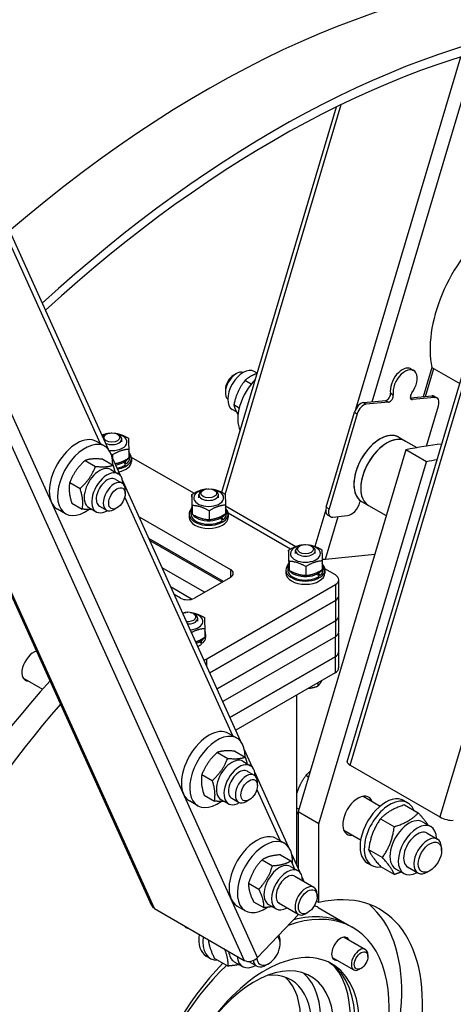
# Model space of a CAD drawing. Units: millimetres. Extents: x 855 to 11495, y 107 to 14982.
# Drawn here: x 3553 to 3824, y 11230 to 11846 of the extents above; entities that cross this region are included whole.
import ezdxf

# ---------------------------------------------------------------- set-up
doc = ezdxf.new("R2010")
doc.units = ezdxf.units.MM
doc.header["$LTSCALE"] = 55
doc.layers.add('Visible Edges(Hillmar_metric)', color=7, linetype='Continuous', lineweight=25)
doc.layers.add('Visible Tangent Edges(Hillmar_Metric)', color=7, linetype='Continuous', lineweight=25, true_color=0xc0c0c0)

msp = doc.modelspace()

# ---------------------------------------------------------------- linework, layer by layer
at = {"layer": 'Visible Edges(Hillmar_metric)'}
for p, q in [((3758.1015, 11381.8534), (4194.3173, 12849.7388)), ((3608.9316, 11577.2402), (3308.4489, 12241.4101)), ((3636.0212, 11291.6671), (3208.2871, 12237.1063)), ((3679.652, 11550.5793), (3751.3285, 11791.7741)), ((3687.0879, 11623.8256), (3688.8164, 11624.8236)), ((3701.8286, 11625.2046), (3700.0126, 11626.253)), ((3797.9433, 11627.7924), (3799.6718, 11626.7945)), ((3807.0238, 11610.5085), (3812.2444, 11628.0761)), ((3811.0772, 11628.7499), (3828.4857, 11618.6992)), ((3698.0024, 11618.2525), (3694.1468, 11620.4785)), ((3681.9025, 11614.8442), (3681.9025, 11612.8483)), ((3768.3435, 11606.6769), (3782.2334, 11608.0528)), ((3783.9618, 11607.0549), (3770.072, 11605.679)), ((3797.6134, 11609.5763), (3811.0609, 11610.9084)), ((3812.7894, 11609.9105), (3798.8996, 11608.5346)), ((3812.4628, 11610.6362), (3814.1913, 11609.6382)), ((3688.8381, 11600.9504), (3686.2626, 11602.4373)), ((3690.5841, 11603.2719), (3687.2634, 11605.1891)), ((3745.0035, 11541.1754), (3762.6976, 11600.7168)), ((3807.6147, 11579.4588), (3815.128, 11604.7413)), ((3764.4261, 11599.7189), (3746.732, 11540.1775)), ((3606.4776, 11579.3929), (3601.2921, 11582.3867)), ((3607.4676, 11586.8572), (3606.6723, 11586.3979)), ((3614.5203, 11586.8572), (3615.3156, 11586.3979)), ((3617.1051, 11582.0275), (3617.1051, 11583.9033)), ((3790.3087, 11585.0582), (3794.6299, 11582.5633)), ((3794.6299, 11582.5633), (3801.6973, 11578.483)), ((3621.5122, 11577.4499), (3621.5122, 11571.9611)), ((3794.7537, 11577.1391), (3727.3857, 11350.443)), ((3807.7173, 11569.6546), (3794.7537, 11577.1391)), ((3594.226, 11570.4471), (3600.6995, 11566.7096)), ((3605.1977, 11571.2403), (3611.6712, 11567.5028)), ((3616.267, 11561.0263), (3611.0896, 11572.4703)), ((3611.2577, 11573.8559), (3611.2577, 11572.0986)), ((3618.4258, 11569.3141), (3617.513, 11569.8411)), ((3618.3714, 11570.2237), (3619.1864, 11569.7532)), ((3622.0551, 11574.044), (3622.0551, 11571.8485)), ((3662.1567, 11549.894), (3623.1791, 11572.3977)), ((3623.2162, 11571.8485), (3623.2162, 11569.8526)), ((3740.3493, 11342.9584), (3807.7173, 11569.6546)), ((3610.2049, 11564.892), (3614.9582, 11562.1477)), ((3620.1524, 11568.2675), (3618.4873, 11569.2289)), ((3612.9721, 11558.7077), (3617.2933, 11556.2128)), ((3691.6143, 11394.4829), (3617.582, 11558.1199)), ((3584.5842, 11556.6793), (3591.0577, 11552.9418)), ((3619.3184, 11549.7409), (3619.3184, 11551.7368)), ((3667.9645, 11551.9293), (3667.1692, 11551.47)), ((3675.0172, 11551.9293), (3675.8126, 11551.47)), ((3660.9726, 11549.1825), (3660.9726, 11543.6937)), ((3665.3798, 11547.0996), (3665.3798, 11548.9754)), ((3677.602, 11547.0996), (3677.602, 11548.9754)), ((3766.1172, 11544.258), (3766.4178, 11545.2694)), ((3766.4058, 11545.2291), (3767.0864, 11544.8361)), ((3767.0864, 11544.8361), (3771.4077, 11542.3413)), ((3582.0331, 11537.0539), (3576.8477, 11540.0477)), ((3585.9141, 11543.7048), (3592.3876, 11539.9673)), ((3596.4549, 11541.0763), (3601.2082, 11538.332)), ((3603.1943, 11541.7721), (3607.5155, 11539.2772)), ((3614.1329, 11540.7594), (3612.4044, 11539.7615)), ((3660.4298, 11539.1161), (3660.4298, 11536.9206)), ((3661.2364, 11542.2582), (3661.2364, 11536.7694)), ((3671.7546, 11538.928), (3671.7546, 11533.4392)), ((3682.0091, 11542.522), (3682.0091, 11537.0332)), ((3682.0091, 11542.0746), (3726.091, 11516.624)), ((3682.552, 11539.1161), (3682.552, 11536.9206)), ((3771.4077, 11542.3413), (3782.5081, 11535.9324)), ((3627.943, 11535.2184), (3685.0379, 11502.2546)), ((3659.2687, 11536.9206), (3659.2687, 11534.9247)), ((3678.9228, 11534.3862), (3678.0099, 11534.9132)), ((3678.8683, 11535.2958), (3679.6833, 11534.8253)), ((3680.6494, 11533.3396), (3678.9842, 11534.301)), ((3722.6536, 11514.9661), (3683.676, 11537.4698)), ((3683.7131, 11536.9206), (3683.7131, 11534.9247)), ((3745.9402, 11536.2785), (3747.6687, 11535.2805)), ((3749.0706, 11535.0083), (3758.2129, 11535.9139)), ((3680.7167, 11494.7701), (3634.0541, 11521.7107)), ((3634.6652, 11520.3599), (3679.8524, 11494.2711)), ((3721.4695, 11514.2546), (3721.4695, 11508.7658)), ((3725.8767, 11512.1717), (3725.8767, 11514.0475)), ((3728.4615, 11517.0014), (3727.6661, 11516.5421)), ((3735.5141, 11517.0014), (3736.3095, 11516.5421)), ((3738.0989, 11512.1717), (3738.0989, 11514.0475)), ((3744.4634, 11508.717), (3775.3291, 11511.7745)), ((3668.8765, 11487.9342), (3642.4264, 11503.2052)), ((3719.7656, 11501.9927), (3719.7656, 11499.9968)), ((3720.9267, 11504.1881), (3720.9267, 11501.9927)), ((3721.7333, 11507.3303), (3721.7333, 11501.8415)), ((3732.2515, 11504.0001), (3732.2515, 11498.5113)), ((3742.506, 11507.594), (3742.506, 11502.1053)), ((3743.0489, 11504.1881), (3743.0489, 11501.9927)), ((3750.7202, 11498.7618), (3744.1729, 11502.5419)), ((3744.21, 11501.9927), (3744.21, 11499.9968)), ((3685.0379, 11497.2649), (3662.5676, 11484.2917)), ((3739.4197, 11499.4583), (3738.5068, 11499.9853)), ((3739.3652, 11500.3679), (3740.1802, 11499.8974)), ((3741.1463, 11498.4117), (3739.4811, 11499.373)), ((3752.8681, 11485.7886), (3752.8681, 11495.768)), ((3660.8409, 11483.5921), (3647.9264, 11491.0483)), ((3670.3458, 11446.37), (3750.7202, 11492.7742)), ((3653.9252, 11484.2917), (3649.943, 11486.5908)), ((3752.8681, 11473.1148), (3752.8681, 11485.7886)), ((3750.7202, 11482.7948), (3672.1764, 11437.4475)), ((3672.1764, 11437.4475), (3750.7202, 11482.7948)), ((3662.0536, 11474.5889), (3662.8489, 11474.1296)), ((3664.6384, 11469.7592), (3664.6384, 11471.6351)), ((3752.8681, 11463.1354), (3752.8681, 11473.1148)), ((3669.0455, 11465.1816), (3669.0455, 11459.6928)), ((3676.7227, 11427.3985), (3750.7202, 11470.121)), ((3750.7202, 11470.121), (3676.7227, 11427.3985)), ((3669.5884, 11461.7757), (3669.5884, 11459.5802)), ((3750.7202, 11460.1416), (3680.3025, 11419.4859)), ((3752.7169, 11462.2799), (3752.7169, 11450.5489)), ((3665.9591, 11457.0458), (3665.0462, 11457.5729)), ((3665.9047, 11457.9554), (3666.7197, 11457.4849)), ((3667.6857, 11455.9992), (3666.0206, 11456.9606)), ((3750.569, 11447.555), (3684.7862, 11409.5753)), ((3684.7862, 11409.5753), (3750.569, 11447.555)), ((3752.7169, 11450.5489), (3752.7169, 11440.5695)), ((3555.3498, 11434.3748), (3567.6178, 11427.2918)), ((3750.569, 11437.5756), (3688.366, 11401.6627)), ((3739.7187, 11431.3112), (3739.7187, 11429.1952)), ((3726.3702, 11423.6045), (3726.3702, 11317.6604)), ((3689.1603, 11396.6356), (3683.9749, 11399.6295)), ((3676.9088, 11387.6898), (3683.3823, 11383.9523)), ((3687.8804, 11388.483), (3694.3539, 11384.7455)), ((3698.9498, 11378.269), (3693.7723, 11389.713)), ((3692.8876, 11382.1348), (3697.641, 11379.3904)), ((3759.9671, 11379.7171), (3816.1428, 11347.284)), ((3667.2669, 11373.9221), (3673.7404, 11370.1846)), ((3695.6548, 11375.9504), (3699.9761, 11373.4556)), ((3721.3801, 11328.6903), (3700.2647, 11375.3626)), ((3733.8635, 11372.2409), (3732.1724, 11373.2173)), ((3702.0011, 11366.9836), (3702.0011, 11368.9795)), ((3668.5968, 11360.9475), (3675.0703, 11357.2101)), ((3768.1692, 11360.2208), (3778.7429, 11354.1161)), ((3664.7159, 11354.2966), (3659.5304, 11357.2904)), ((3679.1376, 11358.3191), (3683.891, 11355.5747)), ((3685.8771, 11359.0148), (3690.1983, 11356.5199)), ((3696.8157, 11358.0022), (3695.0872, 11357.0042)), ((3793.4489, 11357.6216), (3796.0417, 11356.1247)), ((3793.9523, 11354.8334), (3802.5884, 11349.8474)), ((3727.8743, 11352.0872), (3726.3702, 11352.9556)), ((3740.3493, 11342.9584), (3727.3857, 11350.443)), ((3727.3857, 11350.443), (3727.3857, 11315.4159)), ((3740.3493, 11293.6832), (3740.3493, 11342.9584)), ((3778.9832, 11346.191), (3787.6193, 11341.205)), ((3805.2994, 11344.2172), (3810.4848, 11341.2234)), ((3755.947, 11339.0513), (3766.5207, 11332.9466)), ((3808.132, 11337.1483), (3814.5847, 11333.4228)), ((3713.7407, 11333.8368), (3718.9261, 11330.843)), ((3716.4722, 11323.5893), (3722.9457, 11319.8518)), ((3728.7156, 11312.4764), (3723.5381, 11323.9204)), ((3771.4987, 11326.9007), (3780.1347, 11321.9147)), ((3817.1161, 11326.2978), (3817.116, 11327.8284)), ((3704.905, 11320.4899), (3711.3785, 11316.7524)), ((3770.8378, 11318.458), (3773.4306, 11316.9611)), ((3722.6534, 11316.3422), (3727.4067, 11313.5978)), ((3778.9832, 11316.2528), (3787.6193, 11311.2668)), ((3788.3716, 11314.8974), (3793.5571, 11311.9036)), ((3795.9097, 11315.9788), (3802.3625, 11312.2533)), ((3809.7986, 11313.6236), (3808.473, 11312.8583)), ((3696.4372, 11305.8232), (3702.9107, 11302.0857)), ((3725.4206, 11310.1578), (3737.3238, 11303.2855)), ((3731.3004, 11306.7631), (3730.0305, 11309.57)), ((3739.349, 11297.5856), (3739.3489, 11298.8101)), ((3699.5366, 11294.256), (3706.0101, 11290.5185)), ((3708.9034, 11292.5265), (3713.6567, 11289.7821)), ((3715.6428, 11293.2222), (3727.5461, 11286.3499)), ((3740.3493, 11293.6832), (3738.8454, 11294.5515)), ((3637.5967, 11289.9717), (3693.7724, 11257.5386)), ((3689.2962, 11291.4978), (3694.4817, 11288.504)), ((3702.0859, 11259.2582), (3727.6801, 11286.2766)), ((3733.4949, 11287.446), (3732.4344, 11286.8338)), ((3739.8866, 11290.6134), (3758.8999, 11279.636)), ((3758.8999, 11279.636), (3761.6439, 11278.0518)), ((3716.2432, 11268.0588), (3716.2431, 11269.5894)), ((3756.1439, 11272.0538), (3769.5562, 11264.3102)), ((3669.9649, 11260.219), (3672.5576, 11258.7221)), ((3675.0101, 11258.9708), (3683.6461, 11253.9848)), ((3687.4987, 11256.6584), (3692.6841, 11253.6646)), ((3696.5681, 11256.8557), (3701.4896, 11254.0143)), ((3708.9257, 11255.3845), (3707.6001, 11254.6193)), ((3748.8106, 11259.3521), (3762.2229, 11251.6085)), ((3771.0751, 11259.8822), (3771.075, 11260.9537)), ((3766.817, 11252.5071), (3765.889, 11251.9714))]:
    msp.add_line(p, q, dxfattribs=at)
for centre, major_axis, ratio, start_param, end_param in [((3670.3458, 11203.7458), (366.6667, 635.0853), 0.57735027, 0.3177274, 1.02555636), ((3713.5578, 11178.7973), (366.6667, 635.0853), 0.57735027, 0.4266844, 1.07104255), ((3713.5578, 11178.7973), (363, 628.7344), 0.57735027, 0.42702782, 1.06995697), ((3858.3275, 11668.1256), (-34.2222, -59.2746), 0.57735027, 4.14515697, 5.7159533), ((3688.8164, 11616.84), (-4.8889, -8.4678), 0.57735027, 3.25285996, 6.171918), ((3693.1376, 11614.3452), (6.875, 11.9078), 0.57735027, 0, 3.14159265), ((3792.5961, 11618.5308), (5.3472, 9.2617), 0.57735027, 0, 2.55252638), ((3794.3246, 11617.5328), (5.3472, 9.2617), 0.57735027, 4.51605709, 8.83571169), ((3687.0879, 11617.838), (-3.6667, -6.3509), 0.57735027, 3.92699082, 5.49778714), ((3706.9655, 11606.3617), (-12.2222, -21.1695), 0.57735027, 4.299549, 5.91062712), ((3783.0602, 11610.8351), (1.5278, 2.6462), 0.57735027, 3.53429174, 5.69411903), ((3799.7264, 11611.3169), (-1.5278, -2.6462), 0.57735027, 4.51605709, 6.67588439), ((3766.6899, 11601.1123), (3.0556, 5.2924), 0.57735027, 0.39269908, 1.96349541), ((3784.7887, 11609.8372), (-1.5278, -2.6462), 0.57735027, 0.39269908, 2.55252638), ((3809.4072, 11605.3438), (3.0556, 5.2924), 0.57735027, 0, 0.39269908), ((3811.1357, 11604.3459), (3.0556, 5.2924), 0.57735027, 5.10508806, 6.67588439), ((3768.4184, 11600.1144), (-3.0556, -5.2924), 0.57735027, 3.53429174, 5.10508806), ((3778.6976, 11564.9472), (11.6111, 20.111), 0.57735027, 0, 3.14159265), ((3589.0699, 11561.2172), (12.2222, 21.1695), 0.57735027, 0, 3.14159265), ((3610.994, 11582.0275), (-9.35, 0), 0.57735027, 5.02985084, 5.42074524), ((3610.994, 11583.9033), (-6.1111, 0), 0.57735027, 5.4978958, 5.90154195), ((3610.994, 11583.9033), (6.1111, 0), 0.57735027, 4.03422676, 7.06847481), ((3610.994, 11582.0275), (9.35, 0), 0.57735027, 4.53161384, 7.53651977), ((3778.6976, 11564.9472), (-11.6111, -20.111), 0.57735027, 3.14159265, 6.28318531), ((3783.0188, 11562.4523), (11.6111, 20.111), 0.57735027, 0, 3.14159265), ((3783.0188, 11562.4523), (-11.6111, -20.111), 0.57735027, 3.14159265, 6.28318531), ((3594.2554, 11558.2234), (12.2222, 21.1695), 0.57735027, 5.46697461, 10.3429046), ((3610.994, 11574.044), (11.0611, 0), 0.57735027, 5.96858969, 6.59778092), ((3701.4585, 11185.7828), (-216.9444, -375.7588), 0.57735027, 3.54019426, 3.6180124), ((3610.994, 11574.044), (11.0611, 0), 0.57735027, 4.91394376, 5.44914918), ((3610.994, 11571.8485), (12.2222, 0), 0.57735027, 4.9977257, 6.74592498), ((3610.994, 11569.8526), (12.2222, 0), 0.57735027, 5.06937677, 6.28318531), ((3610.994, 11573.2834), (-10.8011, 11.8088), 0.20190622, 4.0523895, 4.19288815), ((3610.994, 11574.044), (11.0611, 0), 0.57735027, 5.5464251, 5.94059985), ((3610.994, 11574.8045), (10.8011, -11.8088), 0.20190622, 0.81254529, 0.95401958), ((3610.994, 11571.8485), (11.0611, 0), 0.57735027, 5.6878994, 6.28318531), ((3714.4221, 11178.2983), (216.9444, 375.7588), 0.57735027, 0.45384656, 0.47641975), ((3603.3299, 11552.9842), (-6.875, -11.9078), 0.57735027, 3.14159265, 6.28318531), ((3610.994, 11571.8485), (11.0611, 0), 0.57735027, 5.0008593, 5.58964784), ((3608.0832, 11550.2398), (-6.875, -11.9078), 0.57735027, 2.35563878, 7.06913918), ((3608.0832, 11550.2398), (4.8889, 8.4678), 0.57735027, 6.28036775, 9.42759552), ((3612.4044, 11547.745), (4.8889, 8.4678), 0.57735027, 5.49778714, 10.21017612), ((3671.4909, 11547.0996), (-9.35, 0), 0.57735027, 5.02985084, 10.67811243), ((3671.4909, 11548.9754), (-6.1111, 0), 0.57735027, 5.4978958, 10.21006747), ((3671.4909, 11536.9206), (-12.2222, 0), 0.57735027, 5.82044563, 9.88751764), ((3671.4909, 11539.1161), (-11.0611, 0), 0.57735027, 5.94822725, 8.59074184), ((3671.4909, 11539.1161), (11.0611, 0), 0.57735027, 5.96858969, 6.59778092), ((3748.9958, 11541.5709), (-3.0556, -5.2924), 0.57735027, 5.10508806, 6.28318531), ((3750.7243, 11540.5729), (-3.0556, -5.2924), 0.57735027, 5.10508806, 6.67588439), ((3760.528, 11543.7044), (4.2778, 7.4093), 0.57735027, 3.53429174, 5.10508806), ((3671.4909, 11534.9247), (-12.2222, 0), 0.57735027, 0, 3.14159265), ((3671.4909, 11536.9206), (-11.0611, 0), 0.57735027, 0, 2.44805519), ((3671.4909, 11538.3555), (-10.8011, 11.8088), 0.20190622, 4.0523895, 4.19288815), ((3671.4909, 11539.1161), (11.0611, 0), 0.57735027, 5.5464251, 5.94059985), ((3671.4909, 11539.8766), (10.8011, -11.8088), 0.20190622, 0.81254529, 0.95401958), ((3671.4909, 11536.9206), (11.0611, 0), 0.57735027, 5.6878994, 6.28318531), ((3731.9878, 11512.1717), (-9.35, 0), 0.57735027, 5.02985084, 10.67811243), ((3731.9878, 11514.0475), (-6.1111, 0), 0.57735027, 5.4978958, 10.21006747), ((3740.1422, 11511.2119), (5.8579, -1.7408), 0.31245971, 5.21238208, 5.62992173), ((3680.7167, 11499.7598), (6.1111, 0), 0.57735027, 5.49778714, 7.06858347), ((3731.9878, 11501.9927), (-12.2222, 0), 0.57735027, 5.82044563, 9.88751764), ((3731.9878, 11504.1881), (-11.0611, 0), 0.57735027, 5.94822725, 8.59074184), ((3731.9878, 11501.9927), (-11.0611, 0), 0.57735027, 0, 2.44805519), ((3731.9878, 11504.1881), (11.0611, 0), 0.57735027, 5.5464251, 5.94059985), ((3731.9878, 11501.9927), (11.0611, 0), 0.57735027, 5.6878994, 6.28318531), ((3731.9878, 11504.1881), (11.0611, 0), 0.57735027, 5.96858969, 6.59778092), ((3731.9878, 11499.9968), (-12.2222, 0), 0.57735027, 0, 3.14159265), ((3731.9878, 11503.4276), (-10.8011, 11.8088), 0.20190622, 4.0523895, 4.19288815), ((3731.9878, 11504.9487), (10.8011, -11.8088), 0.20190622, 0.81254529, 0.95401958), ((3745.5348, 11495.768), (7.3333, 0), 0.57735027, 5.49778714, 7.06858347), ((3658.2464, 11486.7866), (6.1111, 0), 0.57735027, 3.92699082, 5.49778714), ((3745.5348, 11485.7886), (7.3333, 0), 0.57735027, 5.49778714, 6.28318531), ((3745.5348, 11485.7886), (7.3333, 0), 0.57735027, 5.49778714, 6.28318531), ((3658.5273, 11469.7592), (-9.35, 0), 0.57735027, 5.02985084, 5.06835749), ((3658.5273, 11472.5534), (4.9865, 0), 0.57735027, 4.51965768, 8.55770368), ((3658.5273, 11471.6351), (6.1111, 0), 0.57735027, 4.67592348, 7.06847481), ((3658.5273, 11469.7592), (9.35, 0), 0.57735027, 4.86741122, 7.53651977), ((3745.5348, 11473.1148), (7.3333, 0), 0.57735027, 5.49778714, 6.28318531), ((3745.5348, 11473.1148), (7.3333, 0), 0.57735027, 5.49778714, 6.28318531), ((3658.5273, 11461.7757), (11.0611, 0), 0.57735027, 5.5464251, 5.94059985), ((3658.5273, 11459.5802), (11.0611, 0), 0.57735027, 5.6878994, 6.28318531), ((3658.5273, 11461.7757), (11.0611, 0), 0.57735027, 5.96858969, 6.59778092), ((3745.5348, 11463.1354), (7.3333, 0), 0.57735027, 5.49778714, 6.28318531), ((3658.5273, 11461.7757), (11.0611, 0), 0.57735027, 5.2011461, 5.44914918), ((3658.5273, 11459.5802), (11.0611, 0), 0.57735027, 5.2915411, 5.58964784), ((3658.5273, 11461.0152), (-10.8011, 11.8088), 0.20190622, 4.0523895, 4.19288815), ((3658.5273, 11462.5362), (10.8011, -11.8088), 0.20190622, 0.81254529, 0.95401958), ((3561.994, 11441.8291), (-5.1944, -8.997), 0.57735027, 3.66690567, 6.62788649), ((3665.1603, 11449.3638), (-7.3333, 0), 0.57735027, 2.0423522, 2.35619449), ((3745.3835, 11450.5489), (7.3333, 0), 0.57735027, 5.49778714, 6.28318531), ((3745.3835, 11450.5489), (7.3333, 0), 0.57735027, 5.49778714, 6.28318531), ((3745.3835, 11440.5695), (7.3333, 0), 0.57735027, 5.49778714, 6.28318531), ((3559.4012, 11443.3261), (-5.1944, -8.997), 0.57735027, 0.25223318, 0.34470118), ((3701.4585, 11185.7828), (-216.9444, -375.7588), 0.57735027, 4.3615651, 5.06321286), ((3714.4221, 11178.2983), (216.9444, 375.7588), 0.57735027, 1.24287294, 1.89871972), ((3671.7526, 11378.4599), (12.2222, 21.1695), 0.57735027, 0, 3.14159265), ((3676.9381, 11375.4661), (12.2222, 21.1695), 0.57735027, 5.46697461, 10.3429046), ((3686.0126, 11370.2269), (-6.875, -11.9078), 0.57735027, 3.14159265, 6.28318531), ((3690.766, 11367.4826), (-6.875, -11.9078), 0.57735027, 2.35563878, 7.06913918), ((3763.9594, 11380.1125), (-5.8579, 1.7408), 0.31245971, 0, 0.91753275), ((3690.766, 11367.4826), (4.8889, 8.4678), 0.57735027, 6.28036775, 9.42759552), ((3695.0872, 11364.9877), (4.8889, 8.4678), 0.57735027, 5.49778714, 10.21017612), ((3764.8586, 11348.0192), (-6.7222, -11.6432), 0.57735027, 2.71189299, 6.71288497), ((3782.1434, 11338.0398), (-11.3056, -19.5818), 0.57735027, 3.14159265, 6.28318531), ((3784.7361, 11336.5429), (-11.3056, -19.5818), 0.57735027, 2.70063173, 6.72414623), ((3796.8355, 11329.5573), (-8.4639, -14.6599), 0.57735027, 3.14159265, 6.28318531), ((3802.0209, 11326.5635), (-8.4639, -14.6599), 0.57735027, 2.37751623, 7.04726173), ((3820.1351, 11347.6795), (5.8579, -1.7408), 0.31245971, 4.0591254, 5.62992173), ((3701.5184, 11312.6673), (-12.2222, -21.1695), 0.57735027, 3.14159265, 6.28318531), ((3802.0209, 11326.5635), (6.1112, 10.5849), 0.57735027, 6.27744612, 9.43051714), ((3808.4736, 11322.8381), (6.1111, 10.5848), 0.57735027, 5.49785234, 10.21011093), ((3706.7039, 11309.6735), (-12.2222, -21.1695), 0.57735027, 2.26268962, 7.16208834), ((3715.7784, 11304.4343), (-6.875, -11.9078), 0.57735027, 3.14159265, 6.28318531), ((3720.5317, 11301.69), (-6.875, -11.9078), 0.57735027, 2.36187362, 7.06290434), ((3720.5317, 11301.69), (4.8889, 8.4678), 0.57735027, 6.28036775, 9.42759552), ((3732.4349, 11294.8177), (4.8889, 8.4678), 0.57735027, 5.49786864, 10.21009463), ((3714.4221, 11178.2983), (64.1667, 111.1399), 0.57735027, 3.95556613, 6.77883177), ((3701.4585, 11185.7828), (64.1667, 111.1399), 0.57735027, 4.76956298, 6.18199746), ((3641.589, 11294.1861), (-5.5678, -2.519), 0.75434448, 0, 0.49605886), ((3706.6439, 11182.789), (55, 95.2628), 0.57735027, 4.77910513, 6.88061529), ((3703.8999, 11184.3732), (55, 95.2628), 0.57735027, 0, 0.51811669), ((3703.8999, 11184.3732), (55, 95.2628), 0.57735027, 0, 0.51811669), ((3684.8866, 11195.3506), (55, 95.2628), 0.57735027, 0, 0.04018774), ((3663.9856, 11289.7802), (-6.7222, -11.6432), 0.57735027, 6.03382552, 6.53254509), ((3681.2704, 11279.8008), (-11.3056, -19.5818), 0.57735027, 5.32646568, 6.28318531), ((3706.6439, 11182.789), (41.8611, 72.5056), 0.57735027, 1.65849996, 7.766278), ((3683.8632, 11278.3039), (-11.3056, -19.5818), 0.57735027, 5.32646568, 6.6421994), ((3708.9262, 11263.8338), (5.1739, 8.9615), 0.57735027, 2.45095751, 6.18394834), ((3707.6007, 11264.599), (6.1111, 10.5848), 0.57735027, 5.49785234, 5.93501529), ((3754.005, 11264.8209), (-3.9722, -6.8801), 0.57735027, 2.74680153, 6.67797643), ((3751.2611, 11266.4051), (3.9722, 6.8801), 0.57735027, 5.88839419, 5.93052622), ((3695.9626, 11271.3183), (-8.4639, -14.6599), 0.57735027, 5.59069581, 6.28318531), ((3765.8895, 11257.9593), (3.6667, 6.3509), 0.57735027, 5.49788028, 10.21008299), ((3714.4221, 11178.2983), (-64.1667, -111.1399), 0.57735027, 4.31083964, 5.12005281), ((3700.0109, 11186.6186), (35.2, 60.9682), 0.57735027, 1.6751523, 7.74962566), ((3703.8999, 11184.3732), (-41.8611, -72.5056), 0.57735027, 0.03278053, 3.10881213), ((3701.148, 11268.3245), (-8.4639, -14.6599), 0.57735027, 5.59069581, 7.04726173), ((3697.7647, 11261.7531), (5.5678, 2.519), 0.75434448, 3.63765151, 5.20844784), ((3707.6007, 11264.599), (-6.1111, -10.5848), 0.57735027, 5.73973229, 7.06851827), ((3751.2611, 11266.4051), (-3.9722, -6.8801), 0.57735027, 0.35265909, 0.39479112), ((3706.6439, 11182.789), (-55, -95.2628), 0.57735027, 4.23890951, 5.19325065), ((3691.8006, 11191.3588), (-31.1667, -53.9823), 0.57735027, 5.88111528, 9.82684799), ((3691.8006, 11191.3588), (-35.2, -60.9682), 0.57735027, 0.11688951, 3.02470314), ((3700.0109, 11186.6186), (-42.4722, -73.564), 0.57735027, 0.2031834, 2.93840925), ((3684.8866, 11195.3506), (-31.1667, -53.9823), 0.57735027, 0.11114742, 3.03044524), ((3684.8866, 11195.3506), (31.1667, 53.9823), 0.57735027, 3.25274007, 6.17203789)]:
    msp.add_ellipse(centre, major_axis=major_axis, ratio=ratio, start_param=start_param, end_param=end_param, dxfattribs=at)
for centre, major_axis in [((3610.994, 11584.8217), (4.9865, 0)), ((3614.1329, 11546.7471), (-3.6667, -6.3509)), ((3671.4909, 11549.8938), (4.9865, 0)), ((3731.9878, 11514.9659), (4.9865, 0)), ((3696.8157, 11363.9898), (-3.6667, -6.3509)), ((3809.7991, 11322.0728), (5.1739, 8.9615)), ((3733.4954, 11294.2054), (-4.1391, -7.1692)), ((3766.8174, 11257.4236), (-3.0106, -5.2145))]:
    msp.add_ellipse(centre, major_axis=major_axis, ratio=0.57735027, dxfattribs=at)
for points, knots in [([(4585.7639, 12862.7449), (4484.7261, 12921.0791), (4367.5048, 12951.2885), (4112.3315, 12952.5699), (3974.3376, 12923.4423), (3691.4441, 12808.6821), (3546.5634, 12722.9097), (3264.7983, 12503.4469), (3127.964, 12369.7849), (2876.1888, 12068.1432), (2761.2871, 11900.2238), (2565.0019, 11547.0907), (2483.6496, 11361.9403), (2362.718, 10993.0776), (2323.1637, 10809.4298), (2300.4972, 10572.6818), (2297.4636, 10510.8727), (2297.4636, 10450.7998)], [3.92699082, 3.92699082, 3.92699082, 3.92699082, 4.24526831, 4.24526831, 4.56478694, 4.56478694, 4.88518352, 4.88518352, 5.20562356, 5.20562356, 5.52598592, 5.52598592, 5.84632058, 5.84632058, 6.16669436, 6.16669436, 6.28318531, 6.28318531, 6.28318531, 6.28318531]), ([(4304.4985, 12905.9607), (4288.7954, 12906.9093), (4272.9115, 12907.3837), (4131.3783, 12907.3787), (3995.5736, 12878.0983), (3717.5135, 12763.8411), (3575.3371, 12679.0416), (3298.7794, 12462.4364), (3164.4455, 12330.6769), (2917.2203, 12033.4716), (2804.3766, 11868.0696), (2611.6492, 11520.3802), (2531.8017, 11338.1515), (2413.2039, 10975.3706), (2374.4701, 10794.8811), (2352.3399, 10562.5965), (2349.3867, 10502.096), (2349.3867, 10443.3153)], [4.20777177, 4.20777177, 4.20777177, 4.20777177, 4.24876564, 4.24876564, 4.56923189, 4.56923189, 4.88882259, 4.88882259, 5.20837724, 5.20837724, 5.52801079, 5.52801079, 5.84767193, 5.84767193, 6.16729306, 6.16729306, 6.28318531, 6.28318531, 6.28318531, 6.28318531]), ([(4665.2741, 12816.8396), (4564.2363, 12875.1738), (4447.015, 12905.3832), (4191.8417, 12906.6646), (4053.8479, 12877.537), (3770.9543, 12762.7769), (3626.0736, 12677.0045), (3344.3086, 12457.5416), (3207.4742, 12323.8797), (2955.699, 12022.238), (2840.7974, 11854.3185), (2644.5121, 11501.1855), (2563.1598, 11316.0351), (2442.2282, 10947.1723), (2402.6739, 10763.5246), (2380.0074, 10526.7765), (2376.9739, 10464.9675), (2376.9739, 10404.8946)], [3.92699082, 3.92699082, 3.92699082, 3.92699082, 4.24526831, 4.24526831, 4.56478694, 4.56478694, 4.88518352, 4.88518352, 5.20562356, 5.20562356, 5.52598592, 5.52598592, 5.84632058, 5.84632058, 6.16669436, 6.16669436, 6.28318531, 6.28318531, 6.28318531, 6.28318531]), ([(2798.1397, 9519.7981), (2899.1775, 9461.4639), (3016.3988, 9431.2545), (3271.5721, 9429.9731), (3409.566, 9459.1007), (3692.4595, 9573.8609), (3837.3402, 9659.6333), (4119.1053, 9879.0961), (4255.9396, 10012.7581), (4507.7148, 10314.3998), (4622.6165, 10482.3192), (4818.9017, 10835.4523), (4900.254, 11020.6027), (5021.1856, 11389.4654), (5060.7399, 11573.1132), (5083.4064, 11809.8612), (5086.44, 11871.6703), (5086.44, 11931.7432)], [3.92699082, 3.92699082, 3.92699082, 3.92699082, 4.24526831, 4.24526831, 4.56478694, 4.56478694, 4.88518352, 4.88518352, 5.20562356, 5.20562356, 5.52598592, 5.52598592, 5.84632058, 5.84632058, 6.16669436, 6.16669436, 6.28318531, 6.28318531, 6.28318531, 6.28318531])]:
    msp.add_open_spline(points, degree=3, knots=knots, dxfattribs=at)
for points, weights in [([(3701.7343, 11624.8872), (3697.2882, 11623.3179), (3694.1468, 11620.4785)], [1.06329061995, 1.11032780174, 1]), ([(3694.1468, 11620.4785), (3688.9766, 11613.8317), (3687.2634, 11605.1891)], [1, 1.15470053838, 1]), ([(3687.2634, 11605.1891), (3687.8297, 11602.4667), (3689.8414, 11599.1904)], [1, 1.10567201203, 1.06698028437]), ([(3604.8034, 11586.3649), (3607.1763, 11587.3139), (3609.789, 11587.6153)], [1.07517555992, 1.0881864236, 1.02335581403]), ([(3610.5148, 11587.6873), (3610.6219, 11587.6963), (3610.7302, 11587.7044)], [1.00557147323, 1.00283779245, 1]), ([(3610.7302, 11587.7044), (3610.7825, 11587.7019), (3610.8346, 11587.6992)], [1, 1.00133425444, 1.00264549365]), ([(3612.6746, 11587.5322), (3616.7866, 11586.9863), (3621.2485, 11584.3741)], [1.04386752435, 1.12824132269, 1]), ([(3621.2485, 11584.3741), (3621.3803, 11582.3257), (3621.5122, 11577.4499)], [1, 1.15470053838, 1]), ([(3621.5122, 11577.4499), (3616.385, 11577.0666), (3611.2577, 11573.8559)], [1, 1.15470053838, 1]), ([(3594.226, 11570.4471), (3587.6766, 11564.5611), (3584.5842, 11556.6793)], [1, 1.15470053838, 1]), ([(3605.1977, 11571.2403), (3597.9834, 11571.8416), (3594.226, 11570.4471)], [1, 1.15470053838, 1]), ([(3611.2577, 11573.8559), (3610.9051, 11574.0623), (3610.5636, 11574.2527)], [1, 1.00906287345, 1.01706388021]), ([(3612.8661, 11568.5436), (3617.0359, 11569.158), (3621.5122, 11571.9611)], [1.03808824494, 1.13245860018, 1]), ([(3591.0577, 11552.9418), (3597.6071, 11558.8278), (3600.6995, 11566.7096)], [1, 1.15470053838, 1]), ([(3600.6995, 11566.7096), (3607.9138, 11566.1082), (3611.6712, 11567.5028)], [1, 1.15470053838, 1]), ([(3611.6712, 11567.5028), (3612.3875, 11565.2626), (3612.7894, 11563.3999)], [1, 1.04177073721, 1.0609844167]), ([(3584.5842, 11556.6793), (3583.5206, 11551.19), (3585.9141, 11543.7048)], [1, 1.15470053838, 1]), ([(3592.3876, 11539.9673), (3593.4511, 11545.4566), (3591.0577, 11552.9418)], [1, 1.15470053838, 1]), ([(3660.9726, 11549.1825), (3665.7306, 11552.162), (3670.2859, 11552.6874)], [1, 1.14197600432, 1.02335581403]), ([(3671.0117, 11552.7594), (3671.1188, 11552.7684), (3671.2271, 11552.7765)], [1.00557147323, 1.00283779245, 1]), ([(3671.2271, 11552.7765), (3671.2794, 11552.774), (3671.3315, 11552.7713)], [1, 1.00133425444, 1.00264549365]), ([(3673.1715, 11552.6043), (3677.2835, 11552.0583), (3681.7454, 11549.4462)], [1.04386752435, 1.12824132269, 1]), ([(3661.2364, 11542.2582), (3661.1045, 11547.1341), (3660.9726, 11549.1825)], [1, 1.15470053838, 1]), ([(3681.7454, 11549.4462), (3681.8773, 11547.3978), (3682.0091, 11542.522)], [1, 1.15470053838, 1]), ([(3598.6348, 11539.8178), (3596.1379, 11539.6547), (3592.3876, 11539.9673)], [1.07727005249, 1.07485932894, 1]), ([(3660.9726, 11543.6937), (3661.1045, 11538.8178), (3661.2364, 11536.7694)], [1, 1.15470053838, 1]), ([(3671.7546, 11538.928), (3666.4955, 11542.0068), (3661.2364, 11542.2582)], [1, 1.15470053838, 1]), ([(3682.0091, 11542.522), (3676.8819, 11542.1387), (3671.7546, 11538.928)], [1, 1.15470053838, 1]), ([(3661.2364, 11536.7694), (3666.4955, 11533.6905), (3671.7546, 11533.4392)], [1, 1.15470053838, 1]), ([(3671.7546, 11533.4392), (3676.8819, 11533.8224), (3682.0091, 11537.0332)], [1, 1.15470053838, 1]), ([(3721.4695, 11514.2546), (3726.2275, 11517.234), (3730.7828, 11517.7595)], [1, 1.14197600432, 1.02335581403]), ([(3721.7333, 11507.3303), (3721.6014, 11512.2062), (3721.4695, 11514.2546)], [1, 1.15470053838, 1]), ([(3731.5086, 11517.8315), (3731.6158, 11517.8405), (3731.7241, 11517.8486)], [1.00557147323, 1.00283779245, 1]), ([(3731.7241, 11517.8486), (3731.7764, 11517.8461), (3731.8284, 11517.8434)], [1, 1.00133425444, 1.00264549365]), ([(3733.6684, 11517.6764), (3737.7804, 11517.1304), (3742.2423, 11514.5183)], [1.04386752435, 1.12824132269, 1]), ([(3742.2423, 11514.5183), (3742.3742, 11512.4699), (3742.506, 11507.594)], [1, 1.15470053838, 1]), ([(3721.4695, 11508.7658), (3721.6014, 11503.8899), (3721.7333, 11501.8415)], [1, 1.15470053838, 1]), ([(3732.2515, 11504.0001), (3726.9924, 11507.0789), (3721.7333, 11507.3303)], [1, 1.15470053838, 1]), ([(3721.7333, 11501.8415), (3726.9924, 11498.7626), (3732.2515, 11498.5113)], [1, 1.15470053838, 1]), ([(3742.506, 11507.594), (3737.3788, 11507.2108), (3732.2515, 11504.0001)], [1, 1.15470053838, 1]), ([(3732.2515, 11498.5113), (3737.3788, 11498.8945), (3742.506, 11502.1053)], [1, 1.15470053838, 1]), ([(3655.1924, 11474.9878), (3656.2179, 11475.2197), (3657.3223, 11475.347)], [1.0632862261, 1.04979341262, 1.02335581403]), ([(3658.048, 11475.419), (3658.1552, 11475.428), (3658.2635, 11475.4361)], [1.00557147323, 1.00283779245, 1]), ([(3658.2635, 11475.4361), (3658.3158, 11475.4336), (3658.3679, 11475.4309)], [1, 1.00133425444, 1.00264549365]), ([(3660.2079, 11475.2639), (3664.3199, 11474.718), (3668.7818, 11472.1058)], [1.04386752435, 1.12824132269, 1]), ([(3668.7818, 11472.1058), (3668.9136, 11470.0575), (3669.0455, 11465.1816)], [1, 1.15470053838, 1]), ([(3669.0455, 11465.1816), (3664.7196, 11464.8582), (3660.7406, 11462.7244)], [1, 1.1274416013, 1.04491157726]), ([(3663.3531, 11456.95), (3665.9978, 11457.7843), (3669.0455, 11459.6928)], [1.07626158016, 1.08652689111, 1]), ([(3733.6606, 11427.8136), (3733.7373, 11427.8209), (3733.814, 11427.8288)], [1.00199413825, 1.00102473577, 1]), ([(3733.814, 11427.8288), (3736.5544, 11428.1114), (3739.7187, 11429.1952)], [1, 1.0379548493, 1]), ([(3739.7187, 11429.1952), (3740.8115, 11430.1828), (3741.7579, 11431.6943)], [1, 1.0379548493, 1]), ([(3741.7579, 11431.6943), (3742.0989, 11432.2389), (3742.4464, 11432.886)], [1, 1.01335331674, 1.01731067637]), ([(3676.9088, 11387.6898), (3670.3594, 11381.8039), (3667.2669, 11373.9221)], [1, 1.15470053838, 1]), ([(3687.8804, 11388.483), (3680.6661, 11389.0843), (3676.9088, 11387.6898)], [1, 1.15470053838, 1]), ([(3683.3823, 11383.9523), (3690.5966, 11383.351), (3694.3539, 11384.7455)], [1, 1.15470053838, 1]), ([(3694.3539, 11384.7455), (3695.0702, 11382.5054), (3695.4722, 11380.6426)], [1, 1.04177073721, 1.0609844167]), ([(3673.7404, 11370.1846), (3680.2898, 11376.0705), (3683.3823, 11383.9523)], [1, 1.15470053838, 1]), ([(3667.2669, 11373.9221), (3666.2034, 11368.4327), (3668.5968, 11360.9475)], [1, 1.15470053838, 1]), ([(3732.1724, 11373.2173), (3729.0091, 11368.7169), (3727.2723, 11364.2406)], [1, 1.0379548493, 1]), ([(3734.9041, 11375.7427), (3733.4991, 11374.6049), (3732.1724, 11373.2173)], [1.0188286959, 1.01729739825, 1]), ([(3675.0703, 11357.2101), (3676.1338, 11362.6994), (3673.7404, 11370.1846)], [1, 1.15470053838, 1]), ([(3727.2723, 11364.2406), (3726.7808, 11362.9739), (3726.3702, 11361.6427)], [1, 1.01045545345, 1.01515056223]), ([(3681.3175, 11357.0605), (3678.8206, 11356.8974), (3675.0703, 11357.2101)], [1.07727005249, 1.07485932894, 1]), ([(3793.9523, 11354.8334), (3784.3072, 11351.7597), (3778.9832, 11346.191)], [1, 1.15470053838, 1]), ([(3726.3702, 11350.628), (3726.7808, 11349.9707), (3727.2723, 11349.2715)], [1.01515056223, 1.01045545345, 1]), ([(3727.2723, 11349.2715), (3727.3284, 11349.1916), (3727.3857, 11349.1111)], [1, 1.00118366268, 1.00229349777]), ([(3787.6193, 11341.205), (3797.2644, 11344.2788), (3802.5884, 11349.8474)], [1, 1.15470053838, 1]), ([(3802.5884, 11349.8474), (3806.6282, 11345.3501), (3808.4545, 11342.3956)], [1, 1.10094447088, 1.07015331488]), ([(3778.9832, 11346.191), (3773.0804, 11337.7933), (3771.4987, 11326.9007)], [1, 1.15470053838, 1]), ([(3780.1347, 11321.9147), (3786.0376, 11330.3124), (3787.6193, 11341.205)], [1, 1.15470053838, 1]), ([(3716.4722, 11323.5893), (3708.9601, 11323.0375), (3704.905, 11320.4899)], [1, 1.15470053838, 1]), ([(3771.4987, 11326.9007), (3773.0804, 11322.8242), (3778.9832, 11316.2528)], [1, 1.15470053838, 1]), ([(3704.905, 11320.4899), (3698.9426, 11314.1545), (3696.4372, 11305.8232)], [1, 1.15470053838, 1]), ([(3702.9107, 11302.0857), (3708.873, 11308.4211), (3711.3785, 11316.7524)], [1, 1.15470053838, 1]), ([(3711.3785, 11316.7524), (3718.8906, 11317.3042), (3722.9457, 11319.8518)], [1, 1.15470053838, 1]), ([(3722.9457, 11319.8518), (3724.2613, 11317.1303), (3724.9771, 11315.0006)], [1, 1.05682167291, 1.07190202357]), ([(3787.6193, 11311.2668), (3786.0376, 11315.3433), (3780.1347, 11321.9147)], [1, 1.15470053838, 1]), ([(3791.9554, 11312.8283), (3789.9999, 11312.0255), (3787.6193, 11311.2668)], [1.05327799357, 1.03419940594, 1]), ([(3696.4372, 11305.8232), (3696.2584, 11301.0375), (3699.5366, 11294.256)], [1, 1.15470053838, 1]), ([(3706.0101, 11290.5185), (3706.1889, 11295.3042), (3702.9107, 11302.0857)], [1, 1.15470053838, 1]), ([(3711.2271, 11291.1849), (3709.0248, 11290.74), (3706.0101, 11290.5185)], [1.07190202357, 1.05682167291, 1]), ([(3671.2255, 11270.5561), (3671.7045, 11265.8089), (3675.0101, 11258.9708)], [1.05252671854, 1.12116930986, 1]), ([(3683.6461, 11253.9848), (3683.8264, 11258.8104), (3681.4712, 11264.6408)], [1, 1.12116930986, 1.05252671854]), ([(3690.5493, 11254.8971), (3687.6671, 11254.2801), (3683.6461, 11253.9848)], [1.07383508818, 1.06086087267, 1])]:
    msp.add_rational_spline(points, weights, degree=2, dxfattribs=at)
at = {"layer": 'Visible Tangent Edges(Hillmar_Metric)'}
for p, q in [((3759.9671, 11379.7171), (4196.9425, 12850.1582)), ((4244.0282, 12787.1372), (3816.1428, 11347.284)), ((3637.5967, 11289.9717), (3208.8277, 12237.6983)), ((3308.3733, 12233.8079), (3603.7233, 11580.9831)), ((3265.887, 12203.3123), (3693.7724, 11257.5386)), ((3702.0859, 11259.2582), (3276.4351, 12200.0925)), ((3828.9283, 11823.0195), (3763.3531, 11602.3563)), ((3773.7331, 11607.2108), (3838.7374, 11825.953)), ((3681.7577, 11549.2508), (3754.254, 11793.2042)), ((3811.124, 11628.7229), (3805.6713, 11610.3745)), ((3785.1793, 11612.5453), (3786.9078, 11611.5473)), ((3768.3435, 11606.6769), (3770.072, 11605.679)), ((3782.2334, 11608.0528), (3783.9618, 11607.0549)), ((3797.7303, 11609.2097), (3798.8996, 11608.5346)), ((3811.0609, 11610.9084), (3812.7894, 11609.9105)), ((3762.6976, 11600.7168), (3764.4261, 11599.7189)), ((3618.9526, 11547.3209), (3686.406, 11398.2258)), ((3744.6948, 11539.5703), (3737.8787, 11516.6339)), ((3745.0035, 11541.1754), (3746.732, 11540.1775)), ((3744.4634, 11508.717), (3752.3737, 11535.3355)), ((3685.0379, 11502.2546), (3685.0379, 11497.2649)), ((3750.7202, 11492.7742), (3750.7202, 11482.7948)), ((3750.7202, 11482.7948), (3750.7202, 11470.121)), ((3750.7202, 11470.121), (3750.7202, 11460.1416)), ((3750.569, 11460.0542), (3750.569, 11447.555)), ((3670.3458, 11441.4937), (3670.3458, 11446.37)), ((3750.569, 11447.555), (3750.569, 11437.5756)), ((3701.6354, 11364.5637), (3716.1718, 11332.4332))]:
    msp.add_line(p, q, dxfattribs=at)
for centre, major_axis, start_param, end_param in [((3748.9917, 11158.3395), (944.6556, 1636.1914), 5.49778714, 8.6393798), ((3638.5417, 11222.1079), (947.2222, 1640.637), 0, 2.35619449), ((3665.8517, 11206.3404), (947.2222, 1640.637), 0, 2.35619449), ((3669.4815, 11204.2447), (944.6556, 1636.1914), 0.0275373, 2.35619449), ((3718.0519, 11176.2026), (947.2222, 1640.637), 0, 2.35619449), ((3745.3619, 11160.4352), (947.2222, 1640.637), 0, 2.35619449), ((3669.4815, 11204.2447), (934.5111, 1618.6207), 0.24422284, 2.35619449), ((3748.9917, 11158.3395), (-944.6556, -1636.1914), 5.49778714, 8.6393798)]:
    msp.add_ellipse(centre, major_axis=major_axis, ratio=0.57735027, start_param=start_param, end_param=end_param, dxfattribs=at)

doc.saveas('drawing.dxf')
